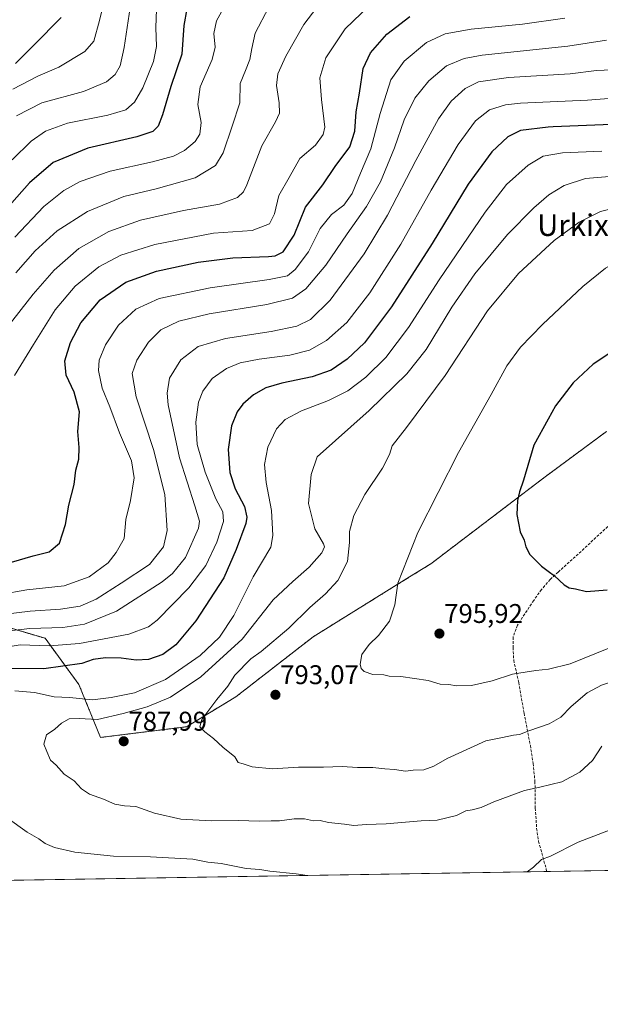
# Model space of a CAD drawing. Units: metres. Extents: x 610335 to 613772, y 4761709 to 4764078.
# Drawn here: x 613185 to 613400, y 4761709 to 4762074 of the extents above; entities that cross this region are included whole.
import ezdxf
from ezdxf.enums import TextEntityAlignment as Align

# ---------------------------------------------------------------- set-up
doc = ezdxf.new("R2010")
doc.units = ezdxf.units.M
doc.header["$MEASUREMENT"] = 0
doc.linetypes.add('TRAZOS', pattern=[0.75, 0.5, -0.25])
doc.linetypes.add('TRAZOSX2', pattern=[1.5, 1, -0.5])
for name, color, linetype, lineweight in [('Arbolado forestal', 92, 'TRAZOS', 0), ('Arbolado forestal CxS', 92, 'Continuous', 0), ('Carátula', 7, 'Continuous', 5), ('Comarca CxS', 133, 'Continuous', 0), ('Comunidad Autónoma CxS', 142, 'Continuous', 0), ('Curva de nivel maestra', 36, 'Continuous', 30), ('Curva de nivel normal', 36, 'Continuous', 0), ('Espacio natural protegido CxS', 2, 'Continuous', 0), ('Municipio CxS', 142, 'Continuous', 0), ('Pastizal CxS', 92, 'Continuous', 0), ('Provincia CxS', 1, 'Continuous', 0), ('Punto de cota en terreno', 7, 'Continuous', 0), ('Rótulo de punto de cota en terreno', 19, 'Continuous', 0), ('Senda', 19, 'TRAZOSX2', 0), ('Texto cartográfico', 19, 'Continuous', 0)]:
    doc.layers.add(name, color=color, linetype=linetype, lineweight=lineweight)
doc.styles.add('Arial', font='txt', dxfattribs={"height": 0.2})

# ---------------------------------------------------------------- blocks, each defined once
blk = doc.blocks.new('*U158')
at = {"layer": 'Arbolado forestal CxS', "color": 92, "linetype": 'Continuous', "lineweight": 0}
blk.add_polyline3d([(613402.73, 4761920.94, 803.35), (613379.61, 4761903.84, 800.87), (613337.73, 4761871.97, 796.5), (613329.81, 4761867.06, 795.43), (613294.12, 4761844.93, 792.67), (613265.43, 4761822.64, 791.13), (613247.1, 4761811.57, 789.66), (613215.28, 4761807.59, 787), (613207.31, 4761827.17, 777.05), (613194.77, 4761844.33, 768.18), (613165.74, 4761852.91, 759.14)], dxfattribs=at)
blk = doc.blocks.new('*U160')
at = {"layer": 'Curva de nivel normal', "color": 36, "linetype": 'Continuous', "lineweight": 0}
blk.add_polyline3d([(613184.17, 4762037.94, 715), (613193.53, 4762042.79, 715), (613208.96, 4762046.94, 715), (613217.51, 4762050.53, 715), (613220.66, 4762053.3, 715), (613222.56, 4762056.47, 715), (613224.07, 4762063.19, 715), (613226.66, 4762080.6, 715)], dxfattribs=at)
blk = doc.blocks.new('*U166')
at = {"layer": 'Curva de nivel normal', "color": 36, "linetype": 'Continuous', "lineweight": 0}
blk.add_polyline3d([(613172.82, 4761846.09, 765), (613189.12, 4761847.95, 765), (613201.27, 4761848.34, 765), (613209.4, 4761849.54, 765), (613221.16, 4761854.42, 765), (613238.17, 4761865.27, 765), (613241.97, 4761868.35, 765), (613246.78, 4761874.24, 765), (613251.63, 4761885.13, 765), (613251.92, 4761887.7, 765), (613250.23, 4761893.42, 765), (613244.5, 4761911.2, 765), (613240.34, 4761930.88, 765), (613239.99, 4761935.12, 765), (613240.85, 4761940.74, 765), (613245.06, 4761947.58, 765), (613251.48, 4761952.4, 765), (613261.59, 4761955.43, 765), (613278.51, 4761958, 765), (613288.06, 4761960, 765), (613293.06, 4761962.44, 765), (613300.36, 4761969.62, 765), (613312.98, 4761986.75, 765), (613321.69, 4762001.08, 765), (613332.1, 4762021.42, 765), (613340.5, 4762036.84, 765), (613345.18, 4762043.42, 765), (613350.4, 4762048.07, 765), (613355.4, 4762050.58, 765), (613366.52, 4762052.09, 765), (613389.29, 4762053.53, 765), (613399.09, 4762054.76, 765), (613404.79, 4762054.98, 765)], dxfattribs=at)
blk = doc.blocks.new('*U169')
at = {"layer": 'Curva de nivel normal', "color": 36, "linetype": 'Continuous', "lineweight": 0}
for points in [[(613291.82, 4761756.45, 780), (613287.84, 4761757.03, 780), (613278.01, 4761758.07, 780), (613274.27, 4761758.63, 780), (613269.26, 4761759.08, 780), (613260.03, 4761760.95, 780), (613255.02, 4761761.36, 780), (613249.56, 4761762.44, 780), (613233.79, 4761763.4, 780), (613220.14, 4761763.63, 780), (613205.79, 4761765.11, 780), (613198.25, 4761766.82, 780), (613194.78, 4761768.28, 780), (613192.4, 4761770.03, 780), (613188.06, 4761772.5, 780), (613180.7, 4761777.81, 780)], [(613183.57, 4761824.89, 780), (613190.8, 4761824.29, 780), (613198.06, 4761822.67, 780), (613203.78, 4761822.36, 780), (613212.3, 4761821.6, 780), (613219.25, 4761822.44, 780), (613227.92, 4761824.11, 780), (613239.36, 4761829.09, 780), (613252.2, 4761837.96, 780), (613259.36, 4761844.74, 780), (613264.66, 4761852.74, 780), (613271.86, 4761867.07, 780), (613278.43, 4761878.08, 780), (613279.17, 4761882.44, 780), (613278.69, 4761891.75, 780), (613276.67, 4761902.08, 780), (613276.07, 4761908.75, 780), (613277.3, 4761915.1, 780), (613280.5, 4761921.91, 780), (613283.74, 4761925.4, 780), (613289.82, 4761928.66, 780), (613299.73, 4761932.45, 780), (613306.88, 4761935.99, 780), (613313.66, 4761941.06, 780), (613320.97, 4761948.4, 780), (613329.42, 4761959.51, 780), (613340.84, 4761977.12, 780), (613357.8, 4762002.19, 780), (613365.75, 4762012.46, 780), (613373.8, 4762019.68, 780), (613379.33, 4762022.96, 780), (613386.46, 4762024.28, 780), (613401.06, 4762024.87, 780)], [(613407.06, 4761774.42, 780), (613392.27, 4761768.77, 780), (613382.08, 4761763.62, 780), (613378.73, 4761762.32, 780), (613375.78, 4761759.49, 780), (613373.4, 4761757.79, 780)]]:
    blk.add_polyline3d(points, dxfattribs=at)
blk = doc.blocks.new('*U175')
at = {"layer": 'Curva de nivel normal', "color": 36, "linetype": 'Continuous', "lineweight": 0}
blk.add_polyline3d([(613261.94, 4762079.86, 730), (613258.28, 4762073.11, 730), (613257.26, 4762068.42, 730), (613257.78, 4762063.42, 730), (613256.68, 4762058.83, 730), (613252.24, 4762048.72, 730), (613251.37, 4762042.16, 730), (613252.58, 4762035.42, 730), (613252.09, 4762031.08, 730), (613250.33, 4762028.42, 730), (613246.4, 4762025.12, 730), (613242.3, 4762023, 730), (613234.53, 4762020.94, 730), (613218.92, 4762017.46, 730), (613207.78, 4762013.6, 730), (613201.72, 4762010.23, 730), (613194.31, 4762004.33, 730), (613183.52, 4761993.02, 730)], dxfattribs=at)
blk = doc.blocks.new('*U177')
at = {"layer": 'Curva de nivel normal', "color": 36, "linetype": 'Continuous', "lineweight": 0}
blk.add_polyline3d([(613218.2, 4762086.84, 710), (613214.86, 4762073.26, 710), (613212.86, 4762065.63, 710), (613209.44, 4762061.76, 710), (613199.82, 4762055.91, 710), (613192.06, 4762052.68, 710), (613182.77, 4762047.85, 710)], dxfattribs=at)
blk = doc.blocks.new('*U178')
at = {"layer": 'Curva de nivel normal', "color": 36, "linetype": 'Continuous', "lineweight": 0}
blk.add_polyline3d([(613182.52, 4762021.57, 720), (613189.58, 4762028.59, 720), (613194.86, 4762032.19, 720), (613203.06, 4762035.26, 720), (613218.06, 4762038.2, 720), (613224.61, 4762040.18, 720), (613227.88, 4762042.95, 720), (613231.01, 4762048.26, 720), (613234.98, 4762058.1, 720), (613236.07, 4762063.59, 720), (613235.79, 4762070.61, 720), (613236, 4762077.34, 720)], dxfattribs=at)
blk = doc.blocks.new('*U180')
at = {"layer": 'Curva de nivel normal', "color": 36, "linetype": 'Continuous', "lineweight": 0}
blk.add_polyline3d([(613411.4, 4762044.91, 770), (613395.76, 4762043.68, 770), (613370.86, 4762042.62, 770), (613365.39, 4762041.98, 770), (613359.4, 4762040.18, 770), (613354.27, 4762036.08, 770), (613347.88, 4762027.32, 770), (613337.79, 4762010.39, 770), (613326.52, 4761990.42, 770), (613315.14, 4761972.34, 770), (613306.54, 4761961.32, 770), (613299.03, 4761954.69, 770), (613292.73, 4761951.12, 770), (613285.4, 4761949.25, 770), (613274.06, 4761947.77, 770), (613266.98, 4761946.4, 770), (613262.01, 4761944.37, 770), (613256.72, 4761940.55, 770), (613253.15, 4761935.95, 770), (613251.6, 4761931.82, 770), (613250.6, 4761924.48, 770), (613251.16, 4761916.21, 770), (613254.08, 4761905.86, 770), (613257.98, 4761895.98, 770), (613260.56, 4761891.21, 770), (613260.9, 4761887.66, 770), (613258.44, 4761879.94, 770), (613254.29, 4761871.29, 770), (613248.04, 4761863.08, 770), (613236.24, 4761851, 770), (613233.07, 4761848.55, 770), (613225.73, 4761845.88, 770), (613207.48, 4761842.43, 770), (613196.39, 4761841.54, 770), (613185.48, 4761841.91, 770), (613177.4, 4761840.53, 770)], dxfattribs=at)
blk = doc.blocks.new('*U181')
at = {"layer": 'Curva de nivel normal', "color": 36, "linetype": 'Continuous', "lineweight": 0}
blk.add_polyline3d([(613183.76, 4762057.35, 705), (613190.52, 4762064.06, 705), (613200.66, 4762074.34, 705)], dxfattribs=at)
blk = doc.blocks.new('*U182')
at = {"layer": 'Curva de nivel normal', "color": 36, "linetype": 'Continuous', "lineweight": 0}
for points in [[(613769.6007, 4761909.9155, 795), (613767.52, 4761905.19, 795), (613764.82, 4761902.04, 795), (613762.22, 4761902.06, 795), (613757.05, 4761898.96, 795), (613742.35, 4761886.28, 795), (613733.86, 4761881.12, 795), (613729.11, 4761879.72, 795), (613707.88, 4761877.36, 795), (613683.32, 4761876.69, 795), (613665.73, 4761874.44, 795), (613645.48, 4761868.32, 795), (613628.08, 4761860.48, 795), (613623.78, 4761859.32, 795), (613615.77, 4761859.82, 795), (613599.88, 4761865.1, 795), (613578.26, 4761871.32, 795), (613549.48, 4761876.17, 795), (613514.72, 4761878.47, 795), (613482.4, 4761878.4, 795), (613464.4, 4761876.44, 795), (613450.72, 4761873.14, 795), (613444.04, 4761870.09, 795), (613437.41, 4761864.74, 795), (613432.52, 4761859.07, 795), (613428.13, 4761854.69, 795), (613420.34, 4761849.41, 795), (613403.64, 4761840.69, 795), (613389.37, 4761834.9, 795), (613381.25, 4761832.92, 795), (613376.64, 4761832.45, 795), (613372.71, 4761831.74, 795), (613367.98, 4761831.1, 795), (613360.37, 4761828.54, 795), (613352.78, 4761826.79, 795), (613347.22, 4761826.67, 795), (613344.39, 4761827.17, 795), (613341.19, 4761827.31, 795), (613336.76, 4761828.74, 795), (613326.62, 4761830.2, 795), (613322.31, 4761830.33, 795), (613320.25, 4761830.75, 795), (613316.22, 4761830.89, 795), (613312.97, 4761832.04, 795), (613311.87, 4761833.2, 795), (613311.45, 4761834.77, 795), (613312.14, 4761838.28, 795), (613314.8, 4761842.05, 795), (613318.28, 4761845.32, 795), (613322.42, 4761850.74, 795), (613324.36, 4761856.74, 795), (613325.51, 4761864.74, 795), (613332.92, 4761883.51, 795), (613347.91, 4761913.17, 795), (613360, 4761934.69, 795), (613365.84, 4761945.34, 795), (613370.9, 4761952.23, 795), (613379.06, 4761960.61, 795), (613394.06, 4761974.75, 795), (613402.4, 4761981.46, 795), (613415.4, 4761988.74, 795), (613431.73, 4761995.01, 795), (613443.73, 4761998.44, 795), (613450.93, 4762002.17, 795), (613458.18, 4762009.43, 795), (613466.38, 4762019.31, 795), (613473.87, 4762026.78, 795), (613483.52, 4762033.68, 795), (613497.1, 4762041.74, 795), (613511.54, 4762051.63, 795), (613522.09, 4762057.28, 795), (613536.72, 4762061.94, 795), (613548.88, 4762063.38, 795), (613557.52, 4762063.53, 795), (613580.76, 4762058.32, 795), (613592, 4762053.55, 795), (613600.81, 4762050.35, 795), (613609.92, 4762047.52, 795), (613616.07, 4762044.58, 795), (613621.99, 4762042.11, 795), (613631.74, 4762037.68, 795), (613639.41, 4762035.22, 795), (613648.53, 4762033.65, 795), (613660.54, 4762030.06, 795), (613684.74, 4762021.08, 795), (613713.29, 4762011.28, 795), (613741.88, 4761997.66, 795), (613757.46, 4761987.17, 795), (613768.4759, 4761977.6092, 795)], [(613769.6007, 4761909.9155, 795)]]:
    blk.add_polyline3d(points, dxfattribs=at)
blk = doc.blocks.new('*U183')
at = {"layer": 'Curva de nivel normal', "color": 36, "linetype": 'Continuous', "lineweight": 0}
blk.add_polyline3d([(613170.85, 4761852.22, 760), (613189.28, 4761854.39, 760), (613200.45, 4761855.15, 760), (613207.71, 4761856.28, 760), (613213.62, 4761858.9, 760), (613223, 4761864.8, 760), (613233.44, 4761871.74, 760), (613238.57, 4761878.17, 760), (613240.01, 4761884.29, 760), (613239.13, 4761897.66, 760), (613234.91, 4761914.25, 760), (613228.55, 4761933.75, 760), (613227.05, 4761942.42, 760), (613228.69, 4761947.42, 760), (613233.12, 4761954.08, 760), (613237.69, 4761958.64, 760), (613244.28, 4761961.89, 760), (613255.53, 4761964.51, 760), (613276.96, 4761968.06, 760), (613286.4, 4761970.34, 760), (613291.43, 4761973.86, 760), (613298.74, 4761982.55, 760), (613306.68, 4761994.26, 760), (613313.87, 4762004.34, 760), (613319.03, 4762013.46, 760), (613324.27, 4762026.07, 760), (613327.8, 4762036.43, 760), (613331.82, 4762044.47, 760), (613336.99, 4762050.96, 760), (613343.5, 4762056.42, 760), (613350.06, 4762059.18, 760), (613356.73, 4762060.42, 760), (613388.5, 4762063.8, 760), (613402.79, 4762065.95, 760)], dxfattribs=at)
blk = doc.blocks.new('*U189')
at = {"layer": 'Curva de nivel normal', "color": 36, "linetype": 'Continuous', "lineweight": 0}
blk.add_polyline3d([(613168.29, 4761858.8, 755), (613187.95, 4761862.35, 755), (613201.85, 4761863.84, 755), (613211.06, 4761867.17, 755), (613218.08, 4761872.26, 755), (613221.15, 4761876.17, 755), (613224.06, 4761881.26, 755), (613224.72, 4761888.41, 755), (613226.4, 4761895.42, 755), (613227.76, 4761903.75, 755), (613226.72, 4761910.08, 755), (613222.38, 4761920.41, 755), (613218.73, 4761930.07, 755), (613215.87, 4761937.02, 755), (613214.58, 4761943.52, 755), (613214.75, 4761947.34, 755), (613217.08, 4761953.02, 755), (613221.9, 4761960.4, 755), (613228.36, 4761966.3, 755), (613237.02, 4761970.2, 755), (613255.9, 4761974.21, 755), (613277.74, 4761977.32, 755), (613284.56, 4761978.66, 755), (613287.4, 4761980.94, 755), (613292.4, 4761987.54, 755), (613296.73, 4761996.2, 755), (613300.94, 4762001.33, 755), (613305.5, 4762004.82, 755), (613308.5, 4762009.18, 755), (613311.66, 4762016.69, 755), (613315.42, 4762025.75, 755), (613318.86, 4762038.75, 755), (613322.83, 4762051.23, 755), (613327.76, 4762058.23, 755), (613336.06, 4762065.12, 755), (613342.96, 4762068.33, 755), (613352.64, 4762070.1, 755), (613371.62, 4762071.85, 755), (613387.4, 4762074.1, 755)], dxfattribs=at)
blk = doc.blocks.new('*U196')
at = {"layer": 'Curva de nivel normal', "color": 36, "linetype": 'Continuous', "lineweight": 0}
blk.add_polyline3d([(613183.95, 4761979.7, 735), (613191.04, 4761987.88, 735), (613199.26, 4761995.31, 735), (613210.49, 4762002.5, 735), (613223.88, 4762008, 735), (613235.97, 4762010.88, 735), (613250.39, 4762014.9, 735), (613257.91, 4762019.54, 735), (613260.7, 4762024.28, 735), (613264.09, 4762034.08, 735), (613266.87, 4762042.7, 735), (613267.08, 4762049.87, 735), (613268.98, 4762054.71, 735), (613270.65, 4762058.8, 735), (613271.42, 4762062.9, 735), (613272.55, 4762068.62, 735), (613277.69, 4762078.22, 735)], dxfattribs=at)
blk = doc.blocks.new('*U198')
at = {"layer": 'Curva de nivel normal', "color": 36, "linetype": 'Continuous', "lineweight": 0}
for points in [[(613769.8307, 4761896.0708, 790), (613763.09, 4761891.58, 790), (613751.36, 4761881.71, 790), (613742.31, 4761875.27, 790), (613729.56, 4761871.11, 790), (613708.83, 4761868.64, 790), (613688.07, 4761868, 790), (613671.57, 4761866.28, 790), (613652.19, 4761860.77, 790), (613635.47, 4761852.35, 790), (613626.84, 4761849.73, 790), (613617.33, 4761850.33, 790), (613603.76, 4761853.1, 790), (613586.34, 4761857.68, 790), (613571.71, 4761861.05, 790), (613566.24, 4761862.57, 790), (613559.45, 4761863.42, 790), (613545.84, 4761864.31, 790), (613534.59, 4761864.65, 790), (613523.82, 4761865.55, 790), (613513.57, 4761865.41, 790), (613506.02, 4761864.82, 790), (613497.41, 4761864.76, 790), (613490.21, 4761864.29, 790), (613484.92, 4761864.97, 790), (613478.06, 4761864.96, 790), (613463.4, 4761863.42, 790), (613455.73, 4761861.6, 790), (613445.98, 4761856.04, 790), (613432.4, 4761845.48, 790), (613419.61, 4761836.94, 790), (613411.27, 4761831.25, 790), (613406.4, 4761828.82, 790), (613400.95, 4761827.03, 790), (613395.63, 4761824.14, 790), (613389.67, 4761819.07, 790), (613385.87, 4761815.07, 790), (613381.59, 4761812.6, 790), (613374.02, 4761810.11, 790), (613370.52, 4761808.72, 790), (613368.3, 4761808.42, 790), (613364.22, 4761807.53, 790), (613358.08, 4761806.34, 790), (613343.73, 4761799.82, 790), (613338.81, 4761797.01, 790), (613335.06, 4761795.56, 790), (613331.14, 4761795.42, 790), (613328.25, 4761795.08, 790), (613324.23, 4761795.76, 790), (613320.59, 4761796, 790), (613316.26, 4761796.46, 790), (613310.48, 4761796.49, 790), (613304.81, 4761796.82, 790), (613297.87, 4761796.56, 790), (613288.67, 4761796.56, 790), (613279.04, 4761795.98, 790), (613271.52, 4761796.68, 790), (613268.17, 4761797.85, 790), (613266.33, 4761798.34, 790), (613265.05, 4761800.39, 790), (613260.6, 4761803.94, 790), (613257.19, 4761807.2, 790), (613253.97, 4761809.64, 790), (613252.04, 4761811.56, 790), (613252.88, 4761814.24, 790), (613258.41, 4761821.7, 790), (613262.45, 4761826.59, 790), (613265.06, 4761830.72, 790), (613271.01, 4761836.77, 790), (613274.85, 4761839.42, 790), (613285.04, 4761848.06, 790), (613292.91, 4761855.74, 790), (613298.71, 4761860.82, 790), (613303.18, 4761865.72, 790), (613306.76, 4761872.82, 790), (613307.52, 4761879.81, 790), (613307.5, 4761883.87, 790), (613309.1, 4761889.87, 790), (613313.28, 4761897.6, 790), (613319.78, 4761907.39, 790), (613322.32, 4761912.43, 790), (613323.37, 4761915.67, 790), (613328.73, 4761922.4, 790), (613342.97, 4761941.72, 790), (613358.73, 4761965.71, 790), (613370.16, 4761979.5, 790), (613383.44, 4761991.74, 790), (613392.7, 4761998.54, 790), (613400.6, 4762002.54, 790), (613411.71, 4762005.24, 790), (613431.35, 4762006.82, 790), (613440, 4762008.3, 790), (613444.63, 4762010.7, 790), (613449.06, 4762015.27, 790), (613456.06, 4762024.77, 790), (613471.5, 4762041.72, 790), (613494.73, 4762063.07, 790), (613501.11, 4762068.43, 790), (613514.61, 4762077.23, 790), (613532.07, 4762085.54, 790), (613539.07, 4762088.99, 790), (613546.31, 4762090.56, 790), (613556.51, 4762089.78, 790), (613565, 4762087.01, 790), (613582.58, 4762079.66, 790), (613615.92, 4762064.85, 790), (613637.41, 4762055.68, 790), (613659.78, 4762049.9, 790), (613670.88, 4762047.17, 790), (613679.11, 4762045.42, 790), (613690.74, 4762041.37, 790), (613708.97, 4762033.01, 790), (613723.99, 4762025.68, 790), (613745.97, 4762015.83, 790), (613768.0545, 4762002.9731, 790)], [(613769.8307, 4761896.0708, 790)]]:
    blk.add_polyline3d(points, dxfattribs=at)
blk = doc.blocks.new('*U201')
at = {"layer": 'Curva de nivel normal', "color": 36, "linetype": 'Continuous', "lineweight": 0}
blk.add_polyline3d([(613180.63, 4761959.33, 740), (613190.29, 4761971.81, 740), (613198.06, 4761980.79, 740), (613207.23, 4761988.73, 740), (613218.4, 4761995.08, 740), (613230.06, 4761999.23, 740), (613246.06, 4762002.89, 740), (613259.4, 4762005.21, 740), (613266.06, 4762007.62, 740), (613268.26, 4762009.77, 740), (613269.47, 4762012.39, 740), (613275.08, 4762026.87, 740), (613280.18, 4762035.75, 740), (613281.66, 4762038.94, 740), (613281.53, 4762042.71, 740), (613280.47, 4762049.21, 740), (613281.02, 4762053.53, 740), (613283.98, 4762060.06, 740), (613290.68, 4762071.78, 740), (613298.62, 4762082.42, 740)], dxfattribs=at)
blk = doc.blocks.new('*U205')
at = {"layer": 'Curva de nivel normal', "color": 36, "linetype": 'Continuous', "lineweight": 0}
blk.add_polyline3d([(613183.4, 4761941.75, 745), (613190.42, 4761953.17, 745), (613198.45, 4761966.09, 745), (613205.88, 4761974.84, 745), (613214.66, 4761982.02, 745), (613222.87, 4761986.36, 745), (613235.45, 4761990.23, 745), (613257.2, 4761994.42, 745), (613271.51, 4761995.46, 745), (613277.92, 4761997.94, 745), (613279.82, 4762001.62, 745), (613281.34, 4762008.39, 745), (613285.14, 4762015.08, 745), (613289.17, 4762022.08, 745), (613294.93, 4762027.08, 745), (613297.78, 4762031.06, 745), (613298.37, 4762033.76, 745), (613297.13, 4762044.02, 745), (613296.53, 4762051.99, 745), (613298.84, 4762059.48, 745), (613305.95, 4762070.14, 745), (613317.73, 4762081.56, 745)], dxfattribs=at)
blk = doc.blocks.new('*U207')
at = {"layer": 'Curva de nivel maestra', "color": 36, "linetype": 'Continuous', "lineweight": 30}
blk.add_polyline3d([(613247.28, 4762077.55, 725), (613246.18, 4762071.46, 725), (613245.39, 4762060.75, 725), (613241.38, 4762048.75, 725), (613238.25, 4762038.28, 725), (613236.6, 4762034.1, 725), (613234.65, 4762032.1, 725), (613228.75, 4762030.18, 725), (613210.65, 4762025.98, 725), (613197.73, 4762020.67, 725), (613188.92, 4762013.16, 725), (613174.8, 4761997.19, 725)], dxfattribs=at)
blk = doc.blocks.new('*U208')
at = {"layer": 'Curva de nivel maestra', "color": 36, "linetype": 'Continuous', "lineweight": 30}
blk.add_polyline3d([(613182.26, 4761872.52, 750), (613190.28, 4761874.91, 750), (613196.32, 4761876.32, 750), (613200.06, 4761879.62, 750), (613202.28, 4761886.5, 750), (613203.58, 4761893.64, 750), (613205.48, 4761901.31, 750), (613206.16, 4761906.62, 750), (613207.26, 4761910.75, 750), (613207.37, 4761915.08, 750), (613206.83, 4761921, 750), (613207.5, 4761928.26, 750), (613205.48, 4761935.5, 750), (613202.56, 4761941.78, 750), (613202.04, 4761947.18, 750), (613204.15, 4761953.93, 750), (613208.02, 4761961.21, 750), (613215.15, 4761969.74, 750), (613224.65, 4761976.24, 750), (613236.04, 4761980.32, 750), (613251.52, 4761983.77, 750), (613264.37, 4761985.3, 750), (613277.48, 4761985.82, 750), (613280.05, 4761986.09, 750), (613282.99, 4761987.52, 750), (613287.11, 4761993.74, 750), (613291.28, 4762004.08, 750), (613297.64, 4762012.42, 750), (613302.23, 4762019.12, 750), (613307.7, 4762026.4, 750), (613309.57, 4762032.3, 750), (613310.01, 4762039.36, 750), (613311.22, 4762046.3, 750), (613312.57, 4762055.51, 750), (613315.35, 4762061.33, 750), (613321.4, 4762068.21, 750), (613329.96, 4762074.78, 750)], dxfattribs=at)
blk = doc.blocks.new('*U209')
at = {"layer": 'Curva de nivel maestra', "color": 36, "linetype": 'Continuous', "lineweight": 30}
blk.add_polyline3d([(613413.94, 4762035.03, 775), (613383.04, 4762033.91, 775), (613381.15, 4762033.7, 775), (613370.92, 4762032.53, 775), (613366.17, 4762030.18, 775), (613360.3, 4762024.57, 775), (613351.55, 4762012.6, 775), (613338.2, 4761990.66, 775), (613323.11, 4761967.14, 775), (613313.1, 4761953.88, 775), (613306.69, 4761947.73, 775), (613300.82, 4761943.73, 775), (613293.74, 4761941.18, 775), (613282.48, 4761938.83, 775), (613276.59, 4761937.11, 775), (613271.97, 4761934.51, 775), (613268.03, 4761931.08, 775), (613265.89, 4761928.26, 775), (613263.88, 4761923.02, 775), (613262.58, 4761914.27, 775), (613263.18, 4761905.77, 775), (613265.22, 4761899.76, 775), (613268.7, 4761893.2, 775), (613269.5, 4761889.28, 775), (613269.1, 4761886.92, 775), (613265.6, 4761877.28, 775), (613260.99, 4761866.74, 775), (613250.65, 4761850.8, 775), (613243.21, 4761841.88, 775), (613238.4, 4761838.36, 775), (613233.06, 4761836.5, 775), (613228.45, 4761836.18, 775), (613222.95, 4761836.92, 775), (613217.08, 4761837.16, 775), (613212.6, 4761836.48, 775), (613208.36, 4761834.98, 775), (613194.32, 4761833.07, 775), (613177.37, 4761833.19, 775)], dxfattribs=at)
blk = doc.blocks.new('5PATER')
at = {"layer": 'Carátula', "linetype": 'Continuous', "lineweight": 5}
h = blk.add_hatch(color=250, dxfattribs=at)
edge = h.paths.add_edge_path()
edge.add_ellipse((0, 0.01), major_axis=(-1.33, -1.34), ratio=0.999422, start_angle=0, end_angle=360)

msp = doc.modelspace()

# ---------------------------------------------------------------- linework, layer by layer
at = {"layer": 'Arbolado forestal', "color": 92, "linetype": 'TRAZOS', "lineweight": 0}
msp.add_polyline3d([(613165.74, 4761852.91, 759.14), (613194.77, 4761844.33, 768.18), (613207.31, 4761827.17, 777.05), (613215.28, 4761807.59, 787), (613247.1, 4761811.57, 789.66), (613265.43, 4761822.64, 791.13), (613294.12, 4761844.93, 792.67), (613329.8, 4761867.06, 795.43), (613337.73, 4761871.97, 796.5), (613379.61, 4761903.84, 800.87), (613402.73, 4761920.94, 803.35)], dxfattribs=at)
at = {"layer": 'Comarca CxS', "color": 133, "linetype": 'Continuous', "lineweight": 0}
msp.add_polyline3d([(611360.61, 4761724.84, 621.99), (610375.77, 4761708.72, 563.94), (610338.45, 4764022.22, 608.34), (611946.73, 4764048.56, 774.88), (613733.58, 4764077.82, 780.58), (613772.02, 4761764.31, 737.19), (611360.61, 4761724.84, 621.99)], close=True, dxfattribs=at)
msp.add_polyline3d([(611360.61, 4761724.84, 621.99), (610375.77, 4761708.72, 563.94), (610338.45, 4764022.22, 608.34), (611946.73, 4764048.56, 774.88), (613733.58, 4764077.82, 780.58), (613772.02, 4761764.31, 737.19), (611360.61, 4761724.84, 621.99)], close=True, dxfattribs=at)
at = {"layer": 'Comunidad Autónoma CxS', "color": 142, "linetype": 'Continuous', "lineweight": 0}
msp.add_polyline3d([(611360.61, 4761724.84, 621.99), (610375.77, 4761708.72, 563.94), (610338.45, 4764022.22, 608.34), (611946.73, 4764048.56, 774.88), (613733.58, 4764077.82, 780.58), (613772.02, 4761764.31, 737.19), (611360.61, 4761724.84, 621.99)], close=True, dxfattribs=at)
msp.add_polyline3d([(611360.61, 4761724.84, 621.99), (610375.77, 4761708.72, 563.94), (610338.45, 4764022.22, 608.34), (611946.73, 4764048.56, 774.88), (613733.58, 4764077.82, 780.58), (613772.02, 4761764.31, 737.19), (611360.61, 4761724.84, 621.99)], close=True, dxfattribs=at)
at = {"layer": 'Curva de nivel maestra', "color": 36, "linetype": 'Continuous', "lineweight": 30}
for points in [[(613405.56, 4761950.92, 800), (613397.91, 4761945.95, 800), (613390.46, 4761939.02, 800), (613383.91, 4761930.5, 800), (613381.15, 4761925.49, 800), (613375.91, 4761915.96, 800), (613372.09, 4761902.91, 800), (613370.61, 4761898.58, 800), (613369.77, 4761895.42, 800), (613369.54, 4761890.27, 800), (613370.85, 4761883.81, 800), (613372.33, 4761880.68, 800), (613372.88, 4761878.26, 800), (613374.44, 4761875.36, 800), (613378.76, 4761871.1, 800), (613381.15, 4761869.25, 800), (613383.46, 4761867.46, 800), (613387.15, 4761864.2, 800), (613388.93, 4761863.08, 800), (613391.25, 4761862.72, 800), (613395.44, 4761861.68, 800)], [(613395.44, 4761861.68, 800), (613403.06, 4761862.25, 800)]]:
    msp.add_polyline3d(points, dxfattribs=at)
at = {"layer": 'Curva de nivel normal', "color": 36, "linetype": 'Continuous', "lineweight": 0}
msp.add_polyline3d([(613401.09, 4761804.37, 785), (613397.63, 4761799.07, 785), (613392.9, 4761794.77, 785), (613386.24, 4761791.18, 785), (613378.09, 4761789.14, 785), (613372.4, 4761787.93, 785), (613361.06, 4761783.76, 785), (613356.4, 4761781.62, 785), (613353.06, 4761780.78, 785), (613350.68, 4761780.43, 785), (613347.21, 4761778.69, 785), (613340.02, 4761776.9, 785), (613334.13, 4761776.69, 785), (613321.16, 4761775.57, 785), (613313.74, 4761775.39, 785), (613309.22, 4761774.92, 785), (613305.73, 4761775.5, 785), (613299.73, 4761776.13, 785), (613296.68, 4761776.77, 785), (613294.18, 4761776.72, 785), (613290.84, 4761777.46, 785), (613287.04, 4761777.47, 785), (613281.58, 4761776.66, 785), (613278.48, 4761776.7, 785), (613274.08, 4761776.57, 785), (613266.37, 4761776.82, 785), (613256.28, 4761776.72, 785), (613245.03, 4761777.35, 785), (613235.26, 4761779.51, 785), (613228.41, 4761782.07, 785), (613224.19, 4761782.32, 785), (613220.63, 4761782.88, 785), (613216.38, 4761784.7, 785), (613211.21, 4761786.56, 785), (613208.27, 4761788.61, 785), (613205.56, 4761791.57, 785), (613201.8, 4761794, 785), (613198.85, 4761797.32, 785), (613196.78, 4761799.22, 785), (613195.34, 4761802.39, 785), (613194.3, 4761805.13, 785), (613195.26, 4761808.6, 785), (613198.4, 4761810.7, 785), (613200.87, 4761812.91, 785), (613203.66, 4761814.48, 785), (613207.43, 4761814.63, 785), (613214.12, 4761814.26, 785), (613223.65, 4761816.52, 785), (613232.6, 4761818.9, 785), (613241.17, 4761822.5, 785), (613252.49, 4761830.07, 785), (613267.72, 4761843.96, 785), (613279.25, 4761858.64, 785), (613286.61, 4761865.42, 785), (613292.61, 4761870.73, 785), (613297.27, 4761876.05, 785), (613298.23, 4761878.24, 785), (613297.92, 4761879.38, 785), (613294.71, 4761884.9, 785), (613292.34, 4761894.33, 785), (613293.36, 4761904.98, 785), (613295.6, 4761911.62, 785), (613314.82, 4761928.75, 785), (613328.85, 4761942.28, 785), (613336, 4761951.41, 785), (613345.49, 4761967, 785), (613354, 4761979.41, 785), (613366.06, 4761994.01, 785), (613375.83, 4762003.89, 785), (613381.45, 4762008.67, 785), (613387.16, 4762012.08, 785), (613395.06, 4762014.68, 785), (613406.89, 4762015.74, 785)], dxfattribs=at)
at = {"layer": 'Espacio natural protegido CxS', "color": 2, "linetype": 'Continuous', "lineweight": 0}
msp.add_polyline3d([(613733.58, 4764077.82, 780.58), (613772.02, 4761764.31, 737.19), (612742.76, 4761747.46, 635.96)], dxfattribs=at)
msp.add_polyline3d([(613733.58, 4764077.82, 780.58), (613772.02, 4761764.31, 737.19), (612742.76, 4761747.46, 635.96)], dxfattribs=at)
at = {"layer": 'Municipio CxS', "color": 142, "linetype": 'Continuous', "lineweight": 0}
msp.add_polyline3d([(611946.73, 4764048.56, 774.88), (613733.58, 4764077.82, 780.58), (613772.02, 4761764.31, 737.19), (611360.61, 4761724.84, 621.99)], dxfattribs=at)
msp.add_polyline3d([(611946.73, 4764048.56, 774.88), (613733.58, 4764077.82, 780.58), (613772.02, 4761764.31, 737.19), (611360.61, 4761724.84, 621.99)], dxfattribs=at)
at = {"layer": 'Pastizal CxS', "color": 92, "linetype": 'Continuous', "lineweight": 0}
for points in [[(613165.74, 4761852.91, 759.14), (613194.77, 4761844.33, 768.18), (613207.31, 4761827.17, 777.05), (613215.28, 4761807.59, 787), (613247.1, 4761811.57, 789.66), (613265.43, 4761822.64, 791.13), (613294.12, 4761844.93, 792.67), (613329.8, 4761867.06, 795.43), (613337.73, 4761871.97, 796.5), (613379.61, 4761903.84, 800.87), (613402.73, 4761920.94, 803.35)], [(613165.74, 4761852.91, 759.14), (613194.77, 4761844.33, 768.18), (613207.31, 4761827.17, 777.05), (613215.28, 4761807.59, 787), (613247.1, 4761811.57, 789.66), (613265.43, 4761822.64, 791.13), (613294.12, 4761844.93, 792.67), (613329.8, 4761867.06, 795.43), (613337.73, 4761871.97, 796.5), (613379.61, 4761903.84, 800.87), (613402.73, 4761920.94, 803.35)], [(613434.25, 4761758.78, 774.74), (613329.8, 4761757.07, 780.47), (612878.33, 4761749.68, 684.1)], [(613434.25, 4761758.78, 774.74), (613410.94, 4761758.4, 777.36), (613380.71, 4761757.91, 779.16), (613329.8, 4761757.07, 780.47), (612878.33, 4761749.68, 684.1)]]:
    msp.add_polyline3d(points, dxfattribs=at)
at = {"layer": 'Provincia CxS', "color": 1, "linetype": 'Continuous', "lineweight": 0}
msp.add_polyline3d([(613772.02, 4761764.31, 737.19), (610375.77, 4761708.72, 563.94), (610338.45, 4764022.22, 608.34), (613733.58, 4764077.82, 780.58), (613772.02, 4761764.31, 737.19)], close=True, dxfattribs=at)
msp.add_polyline3d([(613772.02, 4761764.31, 737.19), (610375.77, 4761708.72, 563.94), (610338.45, 4764022.22, 608.34), (613733.58, 4764077.82, 780.58), (613772.02, 4761764.31, 737.19)], close=True, dxfattribs=at)
at = {"layer": 'Senda', "color": 19, "linetype": 'TRAZOSX2', "lineweight": 0}
msp.add_polyline3d([(613406.57, 4761888.81, 802.71), (613392.28, 4761875.54, 801.05), (613384.85, 4761868.89, 800.14), (613381.96, 4761866.11, 799.77), (613378.73, 4761862.41, 799.3), (613375.81, 4761858.39, 798.75), (613369.77, 4761849.21, 797.72), (613368.17, 4761844.81, 797.16), (613368.18, 4761840.93, 796.69), (613368.41, 4761836.25, 795.94), (613370.25, 4761827.93, 793.8), (613372.25, 4761816.65, 791.2), (613374.57, 4761804.57, 788.59), (613375.61, 4761797.96, 786.88), (613376.28, 4761791.35, 785.33), (613376.41, 4761781.45, 783.15), (613376.9, 4761773.92, 781.73), (613377.61, 4761769.13, 780.97), (613380.48, 4761758.73, 779.3), (613380.71, 4761757.91, 779.16)], dxfattribs=at)

# ---------------------------------------------------------------- block references
at = {"layer": 'Arbolado forestal CxS', "color": 92, "linetype": 'Continuous', "lineweight": 0}
msp.add_blockref('*U158', (0, 0), dxfattribs=at)
at = {"layer": 'Curva de nivel maestra', "color": 36, "linetype": 'Continuous', "lineweight": 30}
for name in ['*U207', '*U208', '*U209']:
    msp.add_blockref(name, (0, 0), dxfattribs=at)
at = {"layer": 'Curva de nivel normal', "color": 36, "linetype": 'Continuous', "lineweight": 0}
for name in ['*U180', '*U205', '*U189', '*U183', '*U166', '*U201', '*U181', '*U177', '*U178', '*U175', '*U196', '*U160', '*U169', '*U198', '*U182']:
    msp.add_blockref(name, (0, 0), dxfattribs=at)
at = {"layer": 'Punto de cota en terreno', "linetype": 'Continuous', "lineweight": 0}
for p in [(613340.88, 4761846.08, 795.92), (613280.11, 4761823.4, 793.07), (613223.88, 4761806.17, 787.99)]:
    msp.add_blockref('5PATER', p, dxfattribs=at)

# ---------------------------------------------------------------- texts
at = {"layer": 'Rótulo de punto de cota en terreno', "color": 19, "linetype": 'Continuous', "lineweight": 0, "style": 'Arial'}
for s, p in [('795,92', (613342.64, 4761847.84)), ('793,07', (613281.87, 4761825.16)), ('787,99', (613225.64, 4761807.93))]:
    msp.add_text(s, height=7, dxfattribs=at).set_placement(p, align=Align.BOTTOM_LEFT)
at = {"layer": 'Texto cartográfico', "color": 19, "linetype": 'Continuous', "lineweight": 0, "style": 'Arial'}
msp.add_text('Urkixu', height=8, dxfattribs=at).set_placement((613393.66, 4761997.43), align=Align.MIDDLE_CENTER)

doc.saveas('drawing.dxf')
